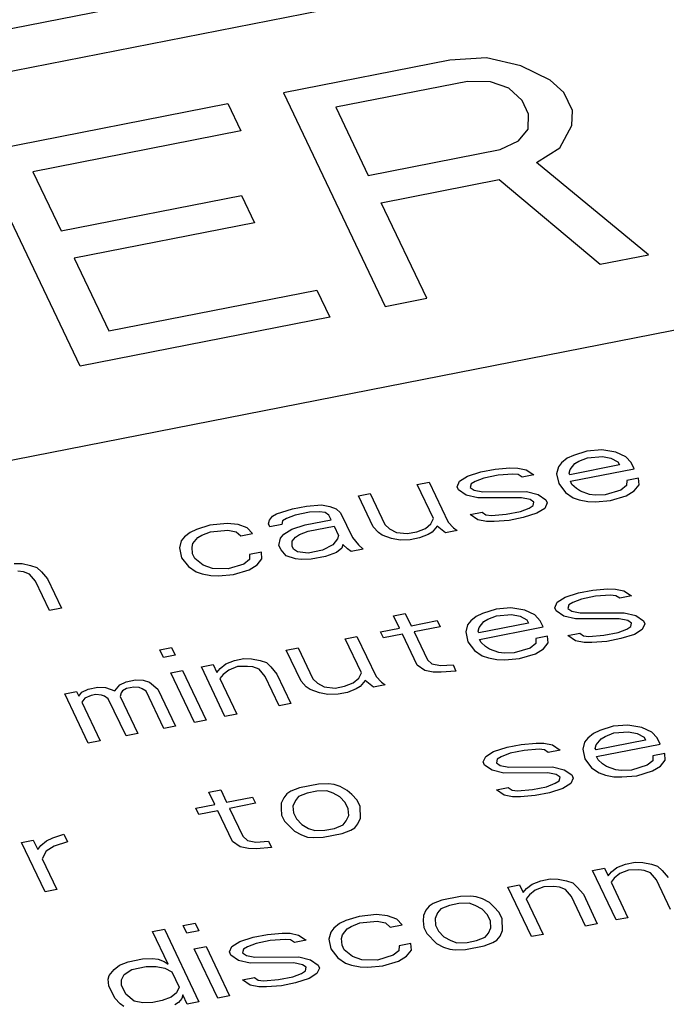
# Paper-space layout '10004644484_1_3' of a CAD drawing. Units: inches. Extents: x 0 to 34, y 0 to 22.
# Drawn here: x 16.3 to 16.7, y 16.6 to 17.1 of the extents above; entities that cross this region are included whole.
import ezdxf

# ---------------------------------------------------------------- set-up
doc = ezdxf.new("R2010")
doc.units = ezdxf.units.IN
doc.header["$LTSCALE"] = 1.87
doc.header["$MEASUREMENT"] = 0
doc.layers.get('0').update_dxf_attribs({"linetype": 'CONTINUOUS'})
doc.layers.add('COS_FEATURE', color=7, linetype='CONTINUOUS')

psp = doc.layouts.new('10004644484_1_3')

# ---------------------------------------------------------------- linework, layer by layer
at = {"color": 7, "linetype": 'CONTINUOUS'}
for p, q in [((16.82691, 17.18946), (13.96756, 16.62754)), ((14.12257, 16.68236), (16.64888, 17.17883)), ((14.85635, 16.58204), (17.047, 17.01254)), ((16.60403, 16.86572), (16.60044, 16.86406)), ((16.61161, 16.86817), (16.60403, 16.86572)), ((16.62003, 16.86886), (16.61161, 16.86817)), ((16.62794, 16.86755), (16.62003, 16.86886)), ((16.63361, 16.86483), (16.62794, 16.86755)), ((16.59727, 16.86152), (16.59544, 16.85925)), ((16.60044, 16.86406), (16.59727, 16.86152)), ((16.62994, 16.86028), (16.60194, 16.85478)), ((16.60202, 16.85767), (16.60477, 16.86108)), ((16.60477, 16.86108), (16.60702, 16.86248)), ((16.60702, 16.86248), (16.61194, 16.8644)), ((16.61194, 16.8644), (16.62036, 16.8651)), ((16.62036, 16.8651), (16.62519, 16.86414)), ((16.62519, 16.86414), (16.62911, 16.86203)), ((16.62911, 16.86203), (16.62994, 16.86028)), ((16.63661, 16.86159), (16.63361, 16.86483)), ((16.63827, 16.85809), (16.63661, 16.86159)), ((16.54402, 16.85393), (16.55161, 16.85637)), ((16.55161, 16.85637), (16.55961, 16.85795)), ((16.56127, 16.85445), (16.55327, 16.85287)), ((16.55961, 16.85795), (16.56802, 16.85864)), ((16.56969, 16.85514), (16.56127, 16.85445)), ((16.56802, 16.85864), (16.57244, 16.85855)), ((16.57277, 16.85479), (16.56969, 16.85514)), ((16.57244, 16.85855), (16.57727, 16.85759)), ((16.57494, 16.8533), (16.57277, 16.85479)), ((16.5816, 16.85461), (16.57494, 16.8533)), ((16.57727, 16.85759), (16.5816, 16.85461)), ((16.59544, 16.85925), (16.59444, 16.85522)), ((16.59444, 16.85522), (16.5956, 16.84971)), ((16.60152, 16.85566), (16.60202, 16.85767)), ((16.60194, 16.85478), (16.60152, 16.85566)), ((16.60227, 16.85102), (16.63827, 16.85809)), ((16.5156, 16.8493), (16.52227, 16.85061)), ((16.52476, 16.83004), (16.5156, 16.8493)), ((16.52227, 16.85061), (16.5331, 16.82785)), ((16.5381, 16.84798), (16.53952, 16.85113)), ((16.53952, 16.85113), (16.54402, 16.85393)), ((16.5461, 16.84955), (16.5456, 16.84754)), ((16.54835, 16.85095), (16.5461, 16.84955)), ((16.55327, 16.85287), (16.54835, 16.85095)), ((16.5956, 16.84971), (16.59943, 16.84472)), ((16.6031, 16.84927), (16.60227, 16.85102)), ((16.60569, 16.8469), (16.6031, 16.84927)), ((16.6341, 16.85153), (16.63402, 16.84864)), ((16.64077, 16.85284), (16.6341, 16.85153)), ((16.63835, 16.84566), (16.6411, 16.84908)), ((16.6411, 16.84908), (16.64077, 16.85284)), ((16.48227, 16.84275), (16.48893, 16.84406)), ((16.48893, 16.84406), (16.49726, 16.82655)), ((16.53894, 16.84623), (16.5381, 16.84798)), ((16.54327, 16.84325), (16.53894, 16.84623)), ((16.54985, 16.84167), (16.54327, 16.84325)), ((16.5456, 16.84754), (16.54777, 16.84605)), ((16.54777, 16.84605), (16.5526, 16.84508)), ((16.5526, 16.84508), (16.57735, 16.84516)), ((16.57735, 16.84516), (16.58393, 16.84358)), ((16.58393, 16.84358), (16.58827, 16.84061)), ((16.59943, 16.84472), (16.60377, 16.84174)), ((16.60785, 16.84541), (16.60569, 16.8469)), ((16.6131, 16.84357), (16.60785, 16.84541)), ((16.61618, 16.84322), (16.6131, 16.84357)), ((16.62193, 16.84339), (16.61618, 16.84322)), ((16.63085, 16.8461), (16.62193, 16.84339)), ((16.63402, 16.84864), (16.63085, 16.8461)), ((16.63385, 16.84286), (16.63835, 16.84566)), ((16.45293, 16.83698), (16.46135, 16.83768)), ((16.46135, 16.83768), (16.46618, 16.83672)), ((16.49059, 16.82524), (16.48227, 16.84275)), ((16.5746, 16.84175), (16.54985, 16.84167)), ((16.57943, 16.84079), (16.5746, 16.84175)), ((16.5816, 16.8393), (16.57943, 16.84079)), ((16.5811, 16.83728), (16.5816, 16.8393)), ((16.5891, 16.83886), (16.58768, 16.83571)), ((16.58827, 16.84061), (16.5891, 16.83886)), ((16.60377, 16.84174), (16.60727, 16.84051)), ((16.60727, 16.84051), (16.6121, 16.83955)), ((16.6121, 16.83955), (16.61652, 16.83946)), ((16.61652, 16.83946), (16.62493, 16.84016)), ((16.62493, 16.84016), (16.63385, 16.84286)), ((16.43376, 16.8313), (16.43601, 16.8327)), ((16.43601, 16.8327), (16.44493, 16.83541)), ((16.44493, 16.83541), (16.45293, 16.83698)), ((16.4546, 16.83348), (16.4466, 16.83191)), ((16.46035, 16.83365), (16.4546, 16.83348)), ((16.46343, 16.8333), (16.46035, 16.83365)), ((16.4656, 16.83181), (16.46343, 16.8333)), ((16.46618, 16.83672), (16.46968, 16.83549)), ((16.46968, 16.83549), (16.47226, 16.83312)), ((16.47226, 16.83312), (16.47893, 16.81912)), ((16.5456, 16.83222), (16.55226, 16.83353)), ((16.54993, 16.82924), (16.5456, 16.83222)), ((16.55226, 16.83353), (16.55443, 16.83204)), ((16.55751, 16.83169), (16.56593, 16.83239)), ((16.56593, 16.83239), (16.57393, 16.83396)), ((16.57393, 16.83396), (16.57885, 16.83588)), ((16.58318, 16.83291), (16.5756, 16.83046)), ((16.57885, 16.83588), (16.5811, 16.83728)), ((16.58768, 16.83571), (16.58318, 16.83291)), ((16.40801, 16.8272), (16.39826, 16.82624)), ((16.41418, 16.8265), (16.40801, 16.8272)), ((16.41943, 16.82466), (16.41418, 16.8265)), ((16.43143, 16.82701), (16.43193, 16.82903)), ((16.43226, 16.82526), (16.43143, 16.82701)), ((16.43193, 16.82903), (16.43376, 16.8313)), ((16.43893, 16.82657), (16.43226, 16.82526)), ((16.43943, 16.82859), (16.43893, 16.82657)), ((16.44168, 16.82999), (16.43943, 16.82859)), ((16.4466, 16.83191), (16.44168, 16.82999)), ((16.45218, 16.82631), (16.46685, 16.82919)), ((16.46685, 16.82919), (16.4656, 16.83181)), ((16.49726, 16.82655), (16.49984, 16.82419)), ((16.52018, 16.82435), (16.52334, 16.82689)), ((16.52334, 16.82689), (16.52476, 16.83004)), ((16.5331, 16.82785), (16.53609, 16.82461)), ((16.55476, 16.82828), (16.54993, 16.82924)), ((16.55443, 16.83204), (16.55751, 16.83169)), ((16.55918, 16.82819), (16.55476, 16.82828)), ((16.5676, 16.82889), (16.55918, 16.82819)), ((16.5756, 16.83046), (16.5676, 16.82889)), ((16.38709, 16.82213), (16.38393, 16.81959)), ((16.39068, 16.82379), (16.38709, 16.82213)), ((16.39826, 16.82624), (16.39068, 16.82379)), ((16.39368, 16.82055), (16.39859, 16.82248)), ((16.39859, 16.82248), (16.40834, 16.82343)), ((16.40834, 16.82343), (16.41318, 16.82247)), ((16.41318, 16.82247), (16.41576, 16.82011)), ((16.41576, 16.82011), (16.42243, 16.82142)), ((16.42243, 16.82142), (16.41943, 16.82466)), ((16.43826, 16.81878), (16.44009, 16.82106)), ((16.44009, 16.82106), (16.44459, 16.82386)), ((16.44459, 16.82386), (16.45218, 16.82631)), ((16.44893, 16.82088), (16.45384, 16.8228)), ((16.45384, 16.8228), (16.46851, 16.82569)), ((16.46851, 16.82569), (16.47101, 16.82043)), ((16.49359, 16.822), (16.49059, 16.82524)), ((16.49576, 16.82051), (16.49359, 16.822)), ((16.49984, 16.82419), (16.50376, 16.82209)), ((16.50376, 16.82209), (16.50993, 16.82138)), ((16.50993, 16.82138), (16.51526, 16.82243)), ((16.51526, 16.82243), (16.52018, 16.82435)), ((16.52409, 16.82225), (16.52184, 16.82085)), ((16.52684, 16.82566), (16.52409, 16.82225)), ((16.53159, 16.82181), (16.52684, 16.82566)), ((16.53826, 16.82312), (16.53159, 16.82181)), ((16.53609, 16.82461), (16.53826, 16.82312)), ((16.38209, 16.81732), (16.38109, 16.81329)), ((16.38393, 16.81959), (16.38209, 16.81732)), ((16.38817, 16.81373), (16.38867, 16.81574)), ((16.38867, 16.81574), (16.39143, 16.81915)), ((16.39143, 16.81915), (16.39368, 16.82055)), ((16.43726, 16.81476), (16.43826, 16.81878)), ((16.44476, 16.81432), (16.44484, 16.81721)), ((16.44484, 16.81721), (16.44668, 16.81948)), ((16.44668, 16.81948), (16.44893, 16.82088)), ((16.47051, 16.81842), (16.46776, 16.81501)), ((16.47101, 16.82043), (16.47051, 16.81842)), ((16.47893, 16.81912), (16.48234, 16.815)), ((16.50101, 16.81867), (16.49576, 16.82051)), ((16.50584, 16.81771), (16.50101, 16.81867)), ((16.51159, 16.81788), (16.50584, 16.81771)), ((16.51693, 16.81893), (16.51159, 16.81788)), ((16.52184, 16.82085), (16.51693, 16.81893)), ((16.38109, 16.81329), (16.38225, 16.80778)), ((16.38851, 16.80996), (16.38817, 16.81373)), ((16.38975, 16.80734), (16.38851, 16.80996)), ((16.42742, 16.81091), (16.42075, 16.8096)), ((16.42775, 16.80715), (16.42742, 16.81091)), ((16.43851, 16.81213), (16.43726, 16.81476)), ((16.4415, 16.80889), (16.43851, 16.81213)), ((16.44559, 16.81257), (16.44476, 16.81432)), ((16.44776, 16.81108), (16.44559, 16.81257)), ((16.45392, 16.81038), (16.44776, 16.81108)), ((16.46192, 16.81195), (16.45392, 16.81038)), ((16.46776, 16.81501), (16.46192, 16.81195)), ((16.46984, 16.81063), (16.46359, 16.80845)), ((16.47301, 16.81317), (16.46984, 16.81063)), ((16.47351, 16.81518), (16.47301, 16.81317)), ((16.47609, 16.81282), (16.47351, 16.81518)), ((16.47826, 16.81133), (16.47609, 16.81282)), ((16.48492, 16.81264), (16.47826, 16.81133)), ((16.48234, 16.815), (16.48492, 16.81264)), ((16.28759, 16.80449), (16.292, 16.8044)), ((16.292, 16.8044), (16.29684, 16.80344)), ((16.38225, 16.80778), (16.38609, 16.80279)), ((16.3945, 16.80349), (16.38975, 16.80734)), ((16.42067, 16.80671), (16.4175, 16.80418)), ((16.42075, 16.8096), (16.42067, 16.80671)), ((16.425, 16.80374), (16.42775, 16.80715)), ((16.44675, 16.80705), (16.4415, 16.80889)), ((16.44984, 16.8067), (16.44675, 16.80705)), ((16.45559, 16.80688), (16.44984, 16.8067)), ((16.46359, 16.80845), (16.45559, 16.80688)), ((16.29275, 16.79976), (16.28967, 16.80011)), ((16.29625, 16.79853), (16.29275, 16.79976)), ((16.29684, 16.80344), (16.30034, 16.80221)), ((16.30034, 16.80221), (16.30292, 16.79984)), ((16.30292, 16.79984), (16.30633, 16.79573)), ((16.38609, 16.80279), (16.39042, 16.79981)), ((16.39042, 16.79981), (16.39392, 16.79858)), ((16.39975, 16.80165), (16.3945, 16.80349)), ((16.40859, 16.80147), (16.39975, 16.80165)), ((16.4175, 16.80418), (16.40859, 16.80147)), ((16.41158, 16.79823), (16.4205, 16.80094)), ((16.4205, 16.80094), (16.425, 16.80374)), ((16.29967, 16.79442), (16.29625, 16.79853)), ((16.30758, 16.77779), (16.29967, 16.79442)), ((16.30633, 16.79573), (16.31424, 16.7791)), ((16.39392, 16.79858), (16.39875, 16.79762)), ((16.39875, 16.79762), (16.40317, 16.79753)), ((16.40317, 16.79753), (16.41158, 16.79823)), ((16.59926, 16.78539), (16.60685, 16.78784)), ((16.60685, 16.78784), (16.61485, 16.78941)), ((16.61485, 16.78941), (16.62326, 16.79011)), ((16.62326, 16.79011), (16.62768, 16.79002)), ((16.62768, 16.79002), (16.63251, 16.78906)), ((16.63251, 16.78906), (16.63684, 16.78608)), ((16.59334, 16.77944), (16.59476, 16.78259)), ((16.59476, 16.78259), (16.59926, 16.78539)), ((16.60359, 16.78242), (16.60134, 16.78102)), ((16.60851, 16.78434), (16.60359, 16.78242)), ((16.61651, 16.78591), (16.60851, 16.78434)), ((16.62493, 16.78661), (16.61651, 16.78591)), ((16.62801, 16.78626), (16.62493, 16.78661)), ((16.63018, 16.78477), (16.62801, 16.78626)), ((16.63684, 16.78608), (16.63018, 16.78477)), ((16.31424, 16.7791), (16.30758, 16.77779)), ((16.56018, 16.77867), (16.55259, 16.77622)), ((16.56859, 16.77937), (16.56018, 16.77867)), ((16.57651, 16.77805), (16.56859, 16.77937)), ((16.58217, 16.77534), (16.57651, 16.77805)), ((16.59417, 16.77769), (16.59334, 16.77944)), ((16.59851, 16.77472), (16.59417, 16.77769)), ((16.60134, 16.78102), (16.60084, 16.779)), ((16.60084, 16.779), (16.60301, 16.77752)), ((16.60301, 16.77752), (16.60784, 16.77655)), ((16.60784, 16.77655), (16.63259, 16.77663)), ((16.63259, 16.77663), (16.63917, 16.77505)), ((16.50217, 16.77493), (16.50884, 16.77624)), ((16.5055, 16.76793), (16.50217, 16.77493)), ((16.50884, 16.77624), (16.51217, 16.76924)), ((16.51217, 16.76924), (16.52684, 16.77212)), ((16.52684, 16.77212), (16.5285, 16.76862)), ((16.54584, 16.77202), (16.54401, 16.76975)), ((16.54901, 16.77456), (16.54584, 16.77202)), ((16.55259, 16.77622), (16.54901, 16.77456)), ((16.57851, 16.77079), (16.5505, 16.76528)), ((16.55059, 16.76817), (16.55334, 16.77158)), ((16.55334, 16.77158), (16.55559, 16.77298)), ((16.55559, 16.77298), (16.56051, 16.77491)), ((16.56051, 16.77491), (16.56892, 16.7756)), ((16.56892, 16.7756), (16.57376, 16.77464)), ((16.57376, 16.77464), (16.57767, 16.77254)), ((16.57767, 16.77254), (16.57851, 16.77079)), ((16.58517, 16.7721), (16.58217, 16.77534)), ((16.58684, 16.76859), (16.58517, 16.7721)), ((16.60509, 16.77314), (16.59851, 16.77472)), ((16.62984, 16.77322), (16.60509, 16.77314)), ((16.63467, 16.77225), (16.62984, 16.77322)), ((16.63684, 16.77076), (16.63467, 16.77225)), ((16.63634, 16.76875), (16.63684, 16.77076)), ((16.63917, 16.77505), (16.64351, 16.77207)), ((16.64351, 16.77207), (16.64434, 16.77032)), ((16.49484, 16.76583), (16.5055, 16.76793)), ((16.4965, 16.76233), (16.49484, 16.76583)), ((16.5285, 16.76862), (16.51384, 16.76573)), ((16.51384, 16.76573), (16.52133, 16.74998)), ((16.54401, 16.76975), (16.543, 16.76572)), ((16.543, 16.76572), (16.54417, 16.76021)), ((16.55009, 16.76616), (16.55059, 16.76817)), ((16.5505, 16.76528), (16.55009, 16.76616)), ((16.55084, 16.76152), (16.58684, 16.76859)), ((16.62117, 16.76386), (16.62917, 16.76543)), ((16.62917, 16.76543), (16.63409, 16.76735)), ((16.63409, 16.76735), (16.63634, 16.76875)), ((16.64292, 16.76717), (16.63842, 16.76437)), ((16.64434, 16.77032), (16.64292, 16.76717)), ((16.47484, 16.7619), (16.4815, 16.76321)), ((16.484, 16.74264), (16.47484, 16.7619)), ((16.4815, 16.76321), (16.49233, 16.74045)), ((16.50717, 16.76442), (16.4965, 16.76233)), ((16.5155, 16.74692), (16.50717, 16.76442)), ((16.54417, 16.76021), (16.548, 16.75522)), ((16.55167, 16.75977), (16.55084, 16.76152)), ((16.55425, 16.7574), (16.55167, 16.75977)), ((16.58267, 16.76203), (16.58258, 16.75914)), ((16.58934, 16.76334), (16.58267, 16.76203)), ((16.58967, 16.75958), (16.58934, 16.76334)), ((16.60084, 16.76369), (16.6075, 16.765)), ((16.60517, 16.76071), (16.60084, 16.76369)), ((16.61, 16.75975), (16.60517, 16.76071)), ((16.6075, 16.765), (16.60967, 16.76351)), ((16.60967, 16.76351), (16.61275, 16.76316)), ((16.61442, 16.75966), (16.61, 16.75975)), ((16.61275, 16.76316), (16.62117, 16.76386)), ((16.62283, 16.76035), (16.61442, 16.75966)), ((16.63084, 16.76193), (16.62283, 16.76035)), ((16.63842, 16.76437), (16.63084, 16.76193)), ((16.36992, 16.75564), (16.37658, 16.75695)), ((16.372, 16.75126), (16.36992, 16.75564)), ((16.37658, 16.75695), (16.37867, 16.75257)), ((16.4415, 16.75535), (16.44817, 16.75666)), ((16.44983, 16.73784), (16.4415, 16.75535)), ((16.44817, 16.75666), (16.45649, 16.73915)), ((16.548, 16.75522), (16.55233, 16.75224)), ((16.55642, 16.75592), (16.55425, 16.7574)), ((16.56167, 16.75408), (16.55642, 16.75592)), ((16.56475, 16.75373), (16.56167, 16.75408)), ((16.57942, 16.75661), (16.5705, 16.7539)), ((16.58258, 16.75914), (16.57942, 16.75661)), ((16.58242, 16.75337), (16.58692, 16.75617)), ((16.58692, 16.75617), (16.58967, 16.75958)), ((16.37867, 16.75257), (16.372, 16.75126)), ((16.40725, 16.74766), (16.41216, 16.74958)), ((16.41216, 16.74958), (16.4175, 16.75063)), ((16.4175, 16.75063), (16.42191, 16.75054)), ((16.42191, 16.75054), (16.42675, 16.74958)), ((16.42675, 16.74958), (16.43025, 16.74835)), ((16.52133, 16.74998), (16.52391, 16.74761)), ((16.55233, 16.75224), (16.55583, 16.75102)), ((16.55583, 16.75102), (16.56066, 16.75005)), ((16.56066, 16.75005), (16.56508, 16.74996)), ((16.5705, 16.7539), (16.56475, 16.75373)), ((16.56508, 16.74996), (16.5735, 16.75066)), ((16.5735, 16.75066), (16.58242, 16.75337)), ((16.37616, 16.74251), (16.38283, 16.74382)), ((16.38283, 16.74382), (16.39615, 16.71581)), ((16.3935, 16.74591), (16.40016, 16.74722)), ((16.40682, 16.7179), (16.3935, 16.74591)), ((16.40016, 16.74722), (16.40225, 16.74285)), ((16.40225, 16.74285), (16.40408, 16.74512)), ((16.40408, 16.74512), (16.40725, 16.74766)), ((16.40891, 16.74416), (16.40574, 16.74162)), ((16.41383, 16.74608), (16.40891, 16.74416)), ((16.41958, 16.74625), (16.41383, 16.74608)), ((16.42266, 16.7459), (16.41958, 16.74625)), ((16.42616, 16.74468), (16.42266, 16.7459)), ((16.42958, 16.74056), (16.42616, 16.74468)), ((16.43025, 16.74835), (16.43283, 16.74599)), ((16.43283, 16.74599), (16.43624, 16.74187)), ((16.51983, 16.74394), (16.5155, 16.74692)), ((16.52466, 16.74298), (16.51983, 16.74394)), ((16.52391, 16.74761), (16.52875, 16.74665)), ((16.52908, 16.74289), (16.52466, 16.74298)), ((16.52875, 16.74665), (16.53583, 16.74708)), ((16.5375, 16.74358), (16.52908, 16.74289)), ((16.53583, 16.74708), (16.5375, 16.74358)), ((16.34724, 16.73587), (16.35083, 16.73753)), ((16.35083, 16.73753), (16.35616, 16.73858)), ((16.35616, 16.73858), (16.36058, 16.73849)), ((16.36058, 16.73849), (16.36408, 16.73726)), ((16.38948, 16.7145), (16.37616, 16.74251)), ((16.40574, 16.74162), (16.40391, 16.73935)), ((16.40391, 16.73935), (16.41349, 16.71921)), ((16.43749, 16.72393), (16.42958, 16.74056)), ((16.43624, 16.74187), (16.44416, 16.72524)), ((16.45283, 16.7346), (16.44983, 16.73784)), ((16.45649, 16.73915), (16.45908, 16.73679)), ((16.47941, 16.73695), (16.48258, 16.73949)), ((16.48258, 16.73949), (16.484, 16.74264)), ((16.48608, 16.73826), (16.48333, 16.73485)), ((16.49083, 16.73441), (16.48608, 16.73826)), ((16.49233, 16.74045), (16.49533, 16.73721)), ((16.31616, 16.73072), (16.32282, 16.73203)), ((16.32282, 16.73203), (16.32407, 16.7294)), ((16.32591, 16.73167), (16.32949, 16.73334)), ((16.32949, 16.73334), (16.33483, 16.73438)), ((16.33483, 16.73438), (16.33924, 16.73429)), ((16.33924, 16.73429), (16.34449, 16.73245)), ((16.34449, 16.73245), (16.34724, 16.73587)), ((16.34891, 16.73237), (16.34799, 16.73123)), ((16.35116, 16.73377), (16.34891, 16.73237)), ((16.35516, 16.73455), (16.35116, 16.73377)), ((16.35824, 16.7342), (16.35516, 16.73455)), ((16.35999, 16.73359), (16.35824, 16.7342)), ((16.36216, 16.7321), (16.35999, 16.73359)), ((16.37215, 16.71109), (16.36216, 16.7321)), ((16.36408, 16.73726), (16.36882, 16.73341)), ((16.36882, 16.73341), (16.37882, 16.7124)), ((16.45499, 16.73311), (16.45283, 16.7346)), ((16.46024, 16.73127), (16.45499, 16.73311)), ((16.45908, 16.73679), (16.46299, 16.73468)), ((16.46299, 16.73468), (16.46916, 16.73398)), ((16.46916, 16.73398), (16.47449, 16.73503)), ((16.47449, 16.73503), (16.47941, 16.73695)), ((16.48108, 16.73345), (16.47616, 16.73153)), ((16.48333, 16.73485), (16.48108, 16.73345)), ((16.49749, 16.73572), (16.49083, 16.73441)), ((16.49533, 16.73721), (16.49749, 16.73572)), ((16.32948, 16.7027), (16.31616, 16.73072)), ((16.32407, 16.7294), (16.32591, 16.73167)), ((16.32757, 16.72817), (16.32574, 16.7259)), ((16.33116, 16.72983), (16.32757, 16.72817)), ((16.33382, 16.73036), (16.33116, 16.72983)), ((16.33691, 16.73001), (16.33382, 16.73036)), ((16.33866, 16.72939), (16.33691, 16.73001)), ((16.34082, 16.72791), (16.33866, 16.72939)), ((16.35082, 16.7069), (16.34082, 16.72791)), ((16.34799, 16.73123), (16.34749, 16.72922)), ((16.34749, 16.72922), (16.35748, 16.70821)), ((16.46507, 16.73031), (16.46024, 16.73127)), ((16.47082, 16.73048), (16.46507, 16.73031)), ((16.47616, 16.73153), (16.47082, 16.73048)), ((16.32574, 16.7259), (16.33615, 16.70401)), ((16.44416, 16.72524), (16.43749, 16.72393)), ((16.39615, 16.71581), (16.38948, 16.7145)), ((16.41349, 16.71921), (16.40682, 16.7179)), ((16.37882, 16.7124), (16.37215, 16.71109)), ((16.61881, 16.70985), (16.61523, 16.70819)), ((16.6264, 16.71229), (16.61881, 16.70985)), ((16.63481, 16.71299), (16.6264, 16.71229)), ((16.64273, 16.71168), (16.63481, 16.71299)), ((16.64839, 16.70896), (16.64273, 16.71168)), ((16.33615, 16.70401), (16.32948, 16.7027)), ((16.35748, 16.70821), (16.35082, 16.7069)), ((16.61206, 16.70565), (16.61023, 16.70337)), ((16.61523, 16.70819), (16.61206, 16.70565)), ((16.64473, 16.70441), (16.61672, 16.69891)), ((16.61681, 16.7018), (16.61956, 16.70521)), ((16.61956, 16.70521), (16.62181, 16.70661)), ((16.62181, 16.70661), (16.62673, 16.70853)), ((16.62673, 16.70853), (16.63514, 16.70923)), ((16.63514, 16.70923), (16.63998, 16.70826)), ((16.63998, 16.70826), (16.64389, 16.70616)), ((16.64389, 16.70616), (16.64473, 16.70441)), ((16.65139, 16.70572), (16.64839, 16.70896)), ((16.65306, 16.70222), (16.65139, 16.70572)), ((16.55881, 16.69806), (16.56639, 16.7005)), ((16.56639, 16.7005), (16.57439, 16.70207)), ((16.57606, 16.69857), (16.56806, 16.697)), ((16.57439, 16.70207), (16.58281, 16.70277)), ((16.58447, 16.69927), (16.57606, 16.69857)), ((16.58281, 16.70277), (16.58723, 16.70268)), ((16.58756, 16.69892), (16.58447, 16.69927)), ((16.58723, 16.70268), (16.59206, 16.70172)), ((16.58972, 16.69743), (16.58756, 16.69892)), ((16.59639, 16.69874), (16.58972, 16.69743)), ((16.59206, 16.70172), (16.59639, 16.69874)), ((16.61023, 16.70337), (16.60922, 16.69935)), ((16.60922, 16.69935), (16.61039, 16.69383)), ((16.61631, 16.69978), (16.61681, 16.7018)), ((16.61672, 16.69891), (16.61631, 16.69978)), ((16.61706, 16.69514), (16.65306, 16.70222)), ((16.55289, 16.69211), (16.55431, 16.69526)), ((16.55431, 16.69526), (16.55881, 16.69806)), ((16.56089, 16.69368), (16.56039, 16.69167)), ((16.56314, 16.69508), (16.56089, 16.69368)), ((16.56806, 16.697), (16.56314, 16.69508)), ((16.61039, 16.69383), (16.61422, 16.68884)), ((16.61789, 16.69339), (16.61706, 16.69514)), ((16.62047, 16.69103), (16.61789, 16.69339)), ((16.64881, 16.69277), (16.64564, 16.69023)), ((16.64889, 16.69566), (16.64881, 16.69277)), ((16.65556, 16.69697), (16.64889, 16.69566)), ((16.65314, 16.68979), (16.65589, 16.6932)), ((16.65589, 16.6932), (16.65556, 16.69697)), ((16.55372, 16.69036), (16.55289, 16.69211)), ((16.55805, 16.68738), (16.55372, 16.69036)), ((16.56464, 16.6858), (16.55805, 16.68738)), ((16.56039, 16.69167), (16.56255, 16.69018)), ((16.56255, 16.69018), (16.56739, 16.68921)), ((16.56739, 16.68921), (16.59214, 16.68929)), ((16.59214, 16.68929), (16.59872, 16.68771)), ((16.59872, 16.68771), (16.60305, 16.68474)), ((16.61422, 16.68884), (16.61855, 16.68587)), ((16.62264, 16.68954), (16.62047, 16.69103)), ((16.62789, 16.6877), (16.62264, 16.68954)), ((16.63097, 16.68735), (16.62789, 16.6877)), ((16.63672, 16.68752), (16.63097, 16.68735)), ((16.64564, 16.69023), (16.63672, 16.68752)), ((16.64864, 16.68699), (16.65314, 16.68979)), ((16.58939, 16.68588), (16.56464, 16.6858)), ((16.59422, 16.68491), (16.58939, 16.68588)), ((16.59638, 16.68342), (16.59422, 16.68491)), ((16.59588, 16.68141), (16.59638, 16.68342)), ((16.60388, 16.68298), (16.60247, 16.67983)), ((16.60305, 16.68474), (16.60388, 16.68298)), ((16.61855, 16.68587), (16.62205, 16.68464)), ((16.62205, 16.68464), (16.62689, 16.68368)), ((16.62689, 16.68368), (16.6313, 16.68359)), ((16.6313, 16.68359), (16.63972, 16.68428)), ((16.63972, 16.68428), (16.64864, 16.68699)), ((16.39772, 16.67501), (16.40438, 16.67632)), ((16.40438, 16.67632), (16.40771, 16.66932)), ((16.44905, 16.67744), (16.44413, 16.67552)), ((16.45972, 16.67954), (16.44905, 16.67744)), ((16.46547, 16.67971), (16.45972, 16.67954)), ((16.46855, 16.67936), (16.46547, 16.67971)), ((16.47205, 16.67813), (16.46855, 16.67936)), ((16.47597, 16.67603), (16.47205, 16.67813)), ((16.47855, 16.67367), (16.47597, 16.67603)), ((16.56038, 16.67635), (16.56705, 16.67766)), ((16.56471, 16.67337), (16.56038, 16.67635)), ((16.56705, 16.67766), (16.56922, 16.67617)), ((16.56922, 16.67617), (16.5723, 16.67582)), ((16.5723, 16.67582), (16.58072, 16.67652)), ((16.58072, 16.67652), (16.58872, 16.67809)), ((16.58872, 16.67809), (16.59363, 16.68001)), ((16.59797, 16.67704), (16.59038, 16.67459)), ((16.59363, 16.68001), (16.59588, 16.68141)), ((16.60247, 16.67983), (16.59797, 16.67704)), ((16.40105, 16.66801), (16.39772, 16.67501)), ((16.40771, 16.66932), (16.42238, 16.6722)), ((16.42238, 16.6722), (16.42405, 16.6687)), ((16.44005, 16.67184), (16.43863, 16.66869)), ((16.44188, 16.67412), (16.44005, 16.67184)), ((16.44413, 16.67552), (16.44188, 16.67412)), ((16.44846, 16.67254), (16.44663, 16.67027)), ((16.45338, 16.67447), (16.44846, 16.67254)), ((16.45872, 16.67551), (16.45338, 16.67447)), ((16.46447, 16.67569), (16.45872, 16.67551)), ((16.46797, 16.67446), (16.46447, 16.67569)), ((16.47188, 16.67236), (16.46797, 16.67446)), ((16.47488, 16.66912), (16.47188, 16.67236)), ((16.48155, 16.67043), (16.47855, 16.67367)), ((16.48321, 16.66693), (16.48155, 16.67043)), ((16.56955, 16.67241), (16.56471, 16.67337)), ((16.57396, 16.67232), (16.56955, 16.67241)), ((16.58238, 16.67302), (16.57396, 16.67232)), ((16.59038, 16.67459), (16.58238, 16.67302)), ((16.39038, 16.66591), (16.40105, 16.66801)), ((16.39204, 16.66241), (16.39038, 16.66591)), ((16.42405, 16.6687), (16.40938, 16.66582)), ((16.40938, 16.66582), (16.41687, 16.65006)), ((16.43863, 16.66869), (16.43855, 16.66581)), ((16.43855, 16.66581), (16.43888, 16.66204)), ((16.44663, 16.67027), (16.44521, 16.66712)), ((16.44521, 16.66712), (16.44554, 16.66335)), ((16.47655, 16.66562), (16.47488, 16.66912)), ((16.47688, 16.66185), (16.47655, 16.66562)), ((16.48346, 16.66028), (16.48321, 16.66693)), ((16.40271, 16.66451), (16.39204, 16.66241)), ((16.41104, 16.647), (16.40271, 16.66451)), ((16.43888, 16.66204), (16.44054, 16.65854)), ((16.44554, 16.66335), (16.44721, 16.65985)), ((16.44721, 16.65985), (16.45021, 16.65661)), ((16.47546, 16.6587), (16.47688, 16.66185)), ((16.48204, 16.65713), (16.48346, 16.66028)), ((16.44054, 16.65854), (16.44612, 16.65294)), ((16.45021, 16.65661), (16.45412, 16.65451)), ((16.45412, 16.65451), (16.45762, 16.65328)), ((16.46337, 16.65346), (16.46871, 16.65451)), ((16.46871, 16.65451), (16.47363, 16.65643)), ((16.47363, 16.65643), (16.47546, 16.6587)), ((16.47796, 16.65345), (16.48021, 16.65485)), ((16.48021, 16.65485), (16.48204, 16.65713)), ((16.30587, 16.64739), (16.30946, 16.64905)), ((16.30946, 16.64905), (16.31571, 16.65124)), ((16.31571, 16.65124), (16.31779, 16.64686)), ((16.41687, 16.65006), (16.41946, 16.6477)), ((16.44612, 16.65294), (16.45004, 16.65084)), ((16.45004, 16.65084), (16.45354, 16.64961)), ((16.45354, 16.64961), (16.45662, 16.64926)), ((16.45662, 16.64926), (16.46237, 16.64943)), ((16.45762, 16.65328), (16.46337, 16.65346)), ((16.46237, 16.64943), (16.47304, 16.65153)), ((16.47304, 16.65153), (16.47796, 16.65345)), ((16.2917, 16.64652), (16.29837, 16.64783)), ((16.30503, 16.61851), (16.2917, 16.64652)), ((16.29837, 16.64783), (16.30087, 16.64258)), ((16.30087, 16.64258), (16.3027, 16.64485)), ((16.3027, 16.64485), (16.30587, 16.64739)), ((16.3102, 16.64441), (16.3057, 16.64161)), ((16.31779, 16.64686), (16.3102, 16.64441)), ((16.41537, 16.64402), (16.41104, 16.647)), ((16.4202, 16.64306), (16.41537, 16.64402)), ((16.41946, 16.6477), (16.42429, 16.64673)), ((16.42462, 16.64297), (16.4202, 16.64306)), ((16.42429, 16.64673), (16.43137, 16.64717)), ((16.43304, 16.64367), (16.42462, 16.64297)), ((16.43137, 16.64717), (16.43304, 16.64367)), ((16.3057, 16.64161), (16.30337, 16.63733)), ((16.30337, 16.63733), (16.31169, 16.61982)), ((16.61481, 16.63063), (16.62147, 16.63194)), ((16.62147, 16.63194), (16.62356, 16.62756)), ((16.62539, 16.62984), (16.62856, 16.63237)), ((16.62856, 16.63237), (16.63347, 16.6343)), ((16.63347, 16.6343), (16.63881, 16.63535)), ((16.63881, 16.63535), (16.64323, 16.63526)), ((16.64323, 16.63526), (16.64806, 16.63429)), ((16.64806, 16.63429), (16.65156, 16.63306)), ((16.65156, 16.63306), (16.65414, 16.6307)), ((16.58547, 16.62486), (16.5908, 16.62591)), ((16.5908, 16.62591), (16.59522, 16.62582)), ((16.59522, 16.62582), (16.60005, 16.62486)), ((16.62813, 16.60262), (16.61481, 16.63063)), ((16.62356, 16.62756), (16.62539, 16.62984)), ((16.62706, 16.62634), (16.62522, 16.62406)), ((16.63022, 16.62887), (16.62706, 16.62634)), ((16.63514, 16.6308), (16.63022, 16.62887)), ((16.64089, 16.63097), (16.63514, 16.6308)), ((16.64397, 16.63062), (16.64089, 16.63097)), ((16.64747, 16.62939), (16.64397, 16.63062)), ((16.65089, 16.62528), (16.64747, 16.62939)), ((16.65414, 16.6307), (16.65756, 16.62659)), ((16.5668, 16.62119), (16.57347, 16.62251)), ((16.58013, 16.59318), (16.5668, 16.62119)), ((16.57347, 16.62251), (16.57555, 16.61813)), ((16.57555, 16.61813), (16.57739, 16.6204)), ((16.57739, 16.6204), (16.58055, 16.62294)), ((16.58055, 16.62294), (16.58547, 16.62486)), ((16.58714, 16.62136), (16.58222, 16.61944)), ((16.59289, 16.62153), (16.58714, 16.62136)), ((16.59597, 16.62118), (16.59289, 16.62153)), ((16.59947, 16.61996), (16.59597, 16.62118)), ((16.60005, 16.62486), (16.60355, 16.62363)), ((16.60355, 16.62363), (16.60614, 16.62127)), ((16.60614, 16.62127), (16.60955, 16.61715)), ((16.62522, 16.62406), (16.6348, 16.60393)), ((16.6588, 16.60864), (16.65089, 16.62528)), ((16.31169, 16.61982), (16.30503, 16.61851)), ((16.54013, 16.61595), (16.52947, 16.61386)), ((16.54588, 16.61613), (16.54013, 16.61595)), ((16.54897, 16.61578), (16.54588, 16.61613)), ((16.55247, 16.61455), (16.54897, 16.61578)), ((16.57905, 16.6169), (16.57722, 16.61463)), ((16.58222, 16.61944), (16.57905, 16.6169)), ((16.60288, 16.61584), (16.59947, 16.61996)), ((16.6108, 16.59921), (16.60288, 16.61584)), ((16.60955, 16.61715), (16.61746, 16.60052)), ((16.5223, 16.61053), (16.52047, 16.60826)), ((16.52455, 16.61193), (16.5223, 16.61053)), ((16.52947, 16.61386), (16.52455, 16.61193)), ((16.5338, 16.61088), (16.52888, 16.60896)), ((16.53913, 16.61193), (16.5338, 16.61088)), ((16.54488, 16.6121), (16.53913, 16.61193)), ((16.54838, 16.61087), (16.54488, 16.6121)), ((16.5523, 16.60877), (16.54838, 16.61087)), ((16.55638, 16.61245), (16.55247, 16.61455)), ((16.55897, 16.61008), (16.55638, 16.61245)), ((16.56196, 16.60684), (16.55897, 16.61008)), ((16.57722, 16.61463), (16.58679, 16.59449)), ((16.4828, 16.60469), (16.47521, 16.60224)), ((16.49255, 16.60565), (16.4828, 16.60469)), ((16.49871, 16.60494), (16.49255, 16.60565)), ((16.50396, 16.6031), (16.49871, 16.60494)), ((16.51905, 16.60511), (16.51896, 16.60222)), ((16.52047, 16.60826), (16.51905, 16.60511)), ((16.52705, 16.60668), (16.52563, 16.60353)), ((16.52563, 16.60353), (16.52596, 16.59977)), ((16.52888, 16.60896), (16.52705, 16.60668)), ((16.5553, 16.60553), (16.5523, 16.60877)), ((16.55696, 16.60203), (16.5553, 16.60553)), ((16.56363, 16.60334), (16.56196, 16.60684)), ((16.6348, 16.60393), (16.62813, 16.60262)), ((16.38321, 16.59947), (16.38988, 16.60078)), ((16.38529, 16.5951), (16.38321, 16.59947)), ((16.38988, 16.60078), (16.39196, 16.59641)), ((16.46846, 16.59804), (16.46663, 16.59577)), ((16.47163, 16.60058), (16.46846, 16.59804)), ((16.47521, 16.60224), (16.47163, 16.60058)), ((16.47596, 16.5976), (16.47821, 16.599)), ((16.47821, 16.599), (16.48313, 16.60092)), ((16.48313, 16.60092), (16.49288, 16.60188)), ((16.49288, 16.60188), (16.49771, 16.60092)), ((16.49771, 16.60092), (16.50029, 16.59855)), ((16.50029, 16.59855), (16.50696, 16.59986)), ((16.50696, 16.59986), (16.50396, 16.6031)), ((16.51896, 16.60222), (16.51929, 16.59846)), ((16.51929, 16.59846), (16.52096, 16.59496)), ((16.52596, 16.59977), (16.52763, 16.59627)), ((16.55588, 16.59512), (16.55729, 16.59827)), ((16.55729, 16.59827), (16.55696, 16.60203)), ((16.56388, 16.59669), (16.56363, 16.60334)), ((16.61746, 16.60052), (16.6108, 16.59921)), ((16.36588, 16.59607), (16.37254, 16.59738)), ((16.37462, 16.57768), (16.36588, 16.59607)), ((16.37254, 16.59738), (16.39211, 16.55624)), ((16.39196, 16.59641), (16.38529, 16.5951)), ((16.41521, 16.59045), (16.42279, 16.59289)), ((16.42279, 16.59289), (16.43079, 16.59447)), ((16.43079, 16.59447), (16.43921, 16.59516)), ((16.43921, 16.59516), (16.44363, 16.59507)), ((16.44363, 16.59507), (16.44846, 16.59411)), ((16.44846, 16.59411), (16.45279, 16.59113)), ((16.46663, 16.59577), (16.46563, 16.59174)), ((16.47271, 16.59217), (16.47321, 16.59419)), ((16.47321, 16.59419), (16.47596, 16.5976)), ((16.52096, 16.59496), (16.52654, 16.58935)), ((16.52763, 16.59627), (16.53063, 16.59303)), ((16.53063, 16.59303), (16.53454, 16.59093)), ((16.54913, 16.59092), (16.55404, 16.59284)), ((16.55404, 16.59284), (16.55588, 16.59512)), ((16.56063, 16.59127), (16.56246, 16.59354)), ((16.56246, 16.59354), (16.56388, 16.59669)), ((16.58679, 16.59449), (16.58013, 16.59318)), ((16.38946, 16.58634), (16.39612, 16.58765)), ((16.39612, 16.58765), (16.40945, 16.55964)), ((16.40929, 16.5845), (16.41071, 16.58765)), ((16.41071, 16.58765), (16.41521, 16.59045)), ((16.41954, 16.58747), (16.41729, 16.58607)), ((16.42446, 16.58939), (16.41954, 16.58747)), ((16.43246, 16.59096), (16.42446, 16.58939)), ((16.44088, 16.59166), (16.43246, 16.59096)), ((16.44396, 16.59131), (16.44088, 16.59166)), ((16.44612, 16.58982), (16.44396, 16.59131)), ((16.45279, 16.59113), (16.44612, 16.58982)), ((16.46563, 16.59174), (16.46679, 16.58623)), ((16.47304, 16.58841), (16.47271, 16.59217)), ((16.47429, 16.58579), (16.47304, 16.58841)), ((16.50529, 16.58805), (16.50521, 16.58516)), ((16.51196, 16.58936), (16.50529, 16.58805)), ((16.51229, 16.5856), (16.51196, 16.58936)), ((16.52654, 16.58935), (16.53046, 16.58725)), ((16.53046, 16.58725), (16.53396, 16.58602)), ((16.53454, 16.59093), (16.53804, 16.5897)), ((16.53804, 16.5897), (16.54379, 16.58987)), ((16.54279, 16.58585), (16.55346, 16.58794)), ((16.54379, 16.58987), (16.54913, 16.59092)), ((16.55346, 16.58794), (16.55838, 16.58987)), ((16.55838, 16.58987), (16.56063, 16.59127)), ((16.40278, 16.55833), (16.38946, 16.58634)), ((16.41012, 16.58275), (16.40929, 16.5845)), ((16.41445, 16.57977), (16.41012, 16.58275)), ((16.41729, 16.58607), (16.41679, 16.58406)), ((16.41679, 16.58406), (16.41896, 16.58257)), ((16.41896, 16.58257), (16.42379, 16.5816)), ((16.42379, 16.5816), (16.44854, 16.58168)), ((16.44854, 16.58168), (16.45512, 16.5801)), ((16.46679, 16.58623), (16.47062, 16.58124)), ((16.47062, 16.58124), (16.47495, 16.57826)), ((16.47904, 16.58193), (16.47429, 16.58579)), ((16.48429, 16.58009), (16.47904, 16.58193)), ((16.50204, 16.58262), (16.49312, 16.57991)), ((16.50521, 16.58516), (16.50204, 16.58262)), ((16.50504, 16.57938), (16.50954, 16.58218)), ((16.50954, 16.58218), (16.51229, 16.5856)), ((16.53396, 16.58602), (16.53704, 16.58567)), ((16.53704, 16.58567), (16.54279, 16.58585)), ((16.34404, 16.57455), (16.3472, 16.57708)), ((16.3472, 16.57708), (16.35212, 16.57901)), ((16.35212, 16.57901), (16.36012, 16.58058)), ((16.3542, 16.57463), (16.3622, 16.5762)), ((16.36012, 16.58058), (16.36587, 16.58075)), ((16.3622, 16.5762), (16.36795, 16.57637)), ((16.36587, 16.58075), (16.36895, 16.5804)), ((16.36795, 16.57637), (16.37279, 16.57541)), ((16.36895, 16.5804), (16.37245, 16.57917)), ((16.37245, 16.57917), (16.37462, 16.57768)), ((16.42104, 16.57819), (16.41445, 16.57977)), ((16.44579, 16.57827), (16.42104, 16.57819)), ((16.45062, 16.5773), (16.44579, 16.57827)), ((16.45279, 16.57582), (16.45062, 16.5773)), ((16.45229, 16.5738), (16.45279, 16.57582)), ((16.45512, 16.5801), (16.45945, 16.57713)), ((16.45945, 16.57713), (16.46029, 16.57538)), ((16.47495, 16.57826), (16.47845, 16.57703)), ((16.47845, 16.57703), (16.48329, 16.57607)), ((16.48329, 16.57607), (16.4877, 16.57598)), ((16.49312, 16.57991), (16.48429, 16.58009)), ((16.4877, 16.57598), (16.49612, 16.57667)), ((16.49612, 16.57667), (16.50504, 16.57938)), ((16.34078, 16.56912), (16.34128, 16.57113)), ((16.34128, 16.57113), (16.34404, 16.57455)), ((16.34828, 16.56868), (16.3497, 16.57183)), ((16.3497, 16.57183), (16.3542, 16.57463)), ((16.37279, 16.57541), (16.3767, 16.57331)), ((16.3767, 16.57331), (16.38087, 16.56455)), ((16.41678, 16.56874), (16.42345, 16.57005)), ((16.42345, 16.57005), (16.42562, 16.56856)), ((16.43712, 16.56891), (16.44512, 16.57048)), ((16.44512, 16.57048), (16.45004, 16.5724)), ((16.45004, 16.5724), (16.45229, 16.5738)), ((16.45887, 16.57223), (16.45437, 16.56943)), ((16.46029, 16.57538), (16.45887, 16.57223)), ((16.34112, 16.56536), (16.34078, 16.56912)), ((16.34445, 16.55835), (16.34112, 16.56536)), ((16.3482, 16.56579), (16.34828, 16.56868)), ((16.3507, 16.56054), (16.3482, 16.56579)), ((16.38087, 16.56455), (16.37945, 16.5614)), ((16.42112, 16.56576), (16.41678, 16.56874)), ((16.42595, 16.5648), (16.42112, 16.56576)), ((16.42562, 16.56856), (16.4287, 16.56821)), ((16.43037, 16.56471), (16.42595, 16.5648)), ((16.4287, 16.56821), (16.43712, 16.56891)), ((16.43878, 16.56541), (16.43037, 16.56471)), ((16.44678, 16.56698), (16.43878, 16.56541)), ((16.45437, 16.56943), (16.44678, 16.56698)), ((16.35545, 16.55669), (16.3507, 16.56054)), ((16.37945, 16.5614), (16.37628, 16.55887)), ((16.38295, 16.56018), (16.38245, 16.55816)), ((16.38545, 16.55493), (16.38295, 16.56018)), ((16.40945, 16.55964), (16.40278, 16.55833)), ((16.34745, 16.55511), (16.34445, 16.55835)), ((16.34961, 16.55363), (16.34745, 16.55511)), ((16.36028, 16.55572), (16.35545, 16.55669)), ((16.36603, 16.5559), (16.36028, 16.55572)), ((16.37136, 16.55694), (16.36603, 16.5559)), ((16.37628, 16.55887), (16.37136, 16.55694)), ((16.38061, 16.55589), (16.37836, 16.55449)), ((16.38245, 16.55816), (16.38061, 16.55589)), ((16.39211, 16.55624), (16.38545, 16.55493))]:
    psp.add_line(p, q, dxfattribs=at)
at = {"layer": 'COS_FEATURE', "color": 7, "linetype": 'CONTINUOUS'}
for p, q in [((16.53401, 17.08956), (16.43989, 17.07107)), ((16.55484, 17.09084), (16.53401, 17.08956)), ((16.5742, 17.0862), (16.55484, 17.09084)), ((16.59087, 17.07821), (16.5742, 17.0862)), ((16.54405, 17.07746), (16.46954, 17.06282)), ((16.55704, 17.0772), (16.54405, 17.07746)), ((16.59846, 17.07126), (16.59087, 17.07821)), ((16.56734, 17.07359), (16.55704, 17.0772)), ((16.57493, 17.06664), (16.56734, 17.07359)), ((16.43989, 17.07107), (16.49744, 16.95006)), ((16.57861, 17.05891), (16.57493, 17.06664)), ((16.60336, 17.06096), (16.59846, 17.07126)), ((16.26732, 17.03715), (16.40851, 17.0649)), ((16.40851, 17.0649), (16.41586, 17.04945)), ((16.46954, 17.06282), (16.48791, 17.0242)), ((16.60311, 17.05247), (16.60336, 17.06096)), ((16.57836, 17.05042), (16.57861, 17.05891)), ((16.57296, 17.04373), (16.57836, 17.05042)), ((16.59625, 17.03986), (16.60311, 17.05247)), ((16.41586, 17.04945), (16.2982, 17.02633)), ((16.48791, 17.0242), (16.56242, 17.03884)), ((16.56242, 17.03884), (16.57296, 17.04373)), ((16.58301, 17.03163), (16.59625, 17.03986)), ((16.32488, 16.91615), (16.26732, 17.03715)), ((16.64647, 16.97935), (16.58301, 17.03163)), ((16.2982, 17.02633), (16.31412, 16.99286)), ((16.49525, 17.00875), (16.56193, 17.02185)), ((16.56193, 17.02185), (16.61902, 16.97395)), ((16.31412, 16.99286), (16.41609, 17.0129)), ((16.41609, 17.0129), (16.42344, 16.99745)), ((16.52097, 16.95469), (16.49525, 17.00875)), ((16.42344, 16.99745), (16.32147, 16.97741)), ((16.32147, 16.97741), (16.34106, 16.93622)), ((16.61902, 16.97395), (16.64647, 16.97935)), ((16.34106, 16.93622), (16.45872, 16.95934)), ((16.45872, 16.95934), (16.46606, 16.9439)), ((16.49744, 16.95006), (16.52097, 16.95469)), ((16.46606, 16.9439), (16.32488, 16.91615))]:
    psp.add_line(p, q, dxfattribs=at)

doc.saveas('drawing.dxf')
